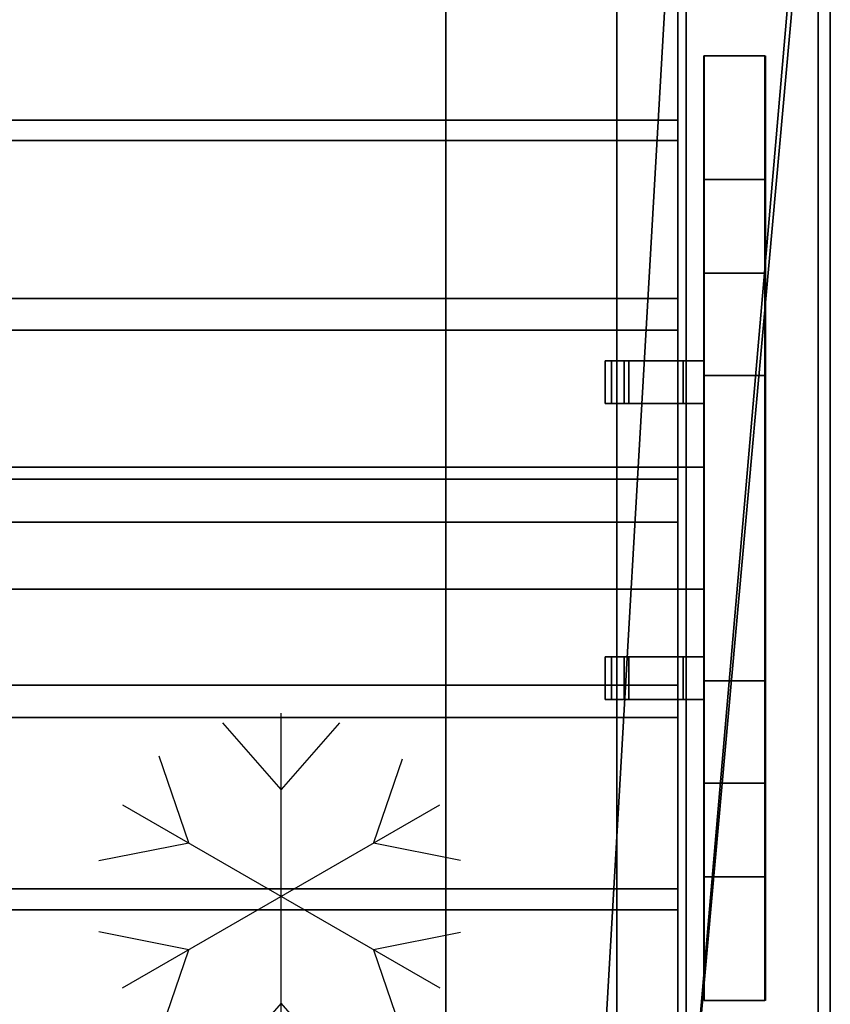
# Model space of a CAD drawing. Extents: x -19 to 1119, y -900 to 280.
# Drawn here: x 834 to 1100, y -465 to -143 of the extents above; entities that cross this region are included whole.
import ezdxf

# ---------------------------------------------------------------- set-up
doc = ezdxf.new("R2010")
doc.units = 0
doc.linetypes.add('NASCOSTA', pattern=[9.525, 6.35, -3.175])
for name, color, linetype in [('IQ_200_2D', 1, 'Continuous'), ('IQ_200_3D', 1, 'Continuous'), ('IQ_204_2D', 7, 'Continuous'), ('IQ_BROWN_3D', 22, 'Continuous')]:
    doc.layers.add(name, color=color, linetype=linetype)
doc.layers.add('IQ_GLASS_2D', color=140, linetype='Continuous', transparency=0.5)
doc.layers.add('IQ_GLASS_3D', color=140, linetype='Continuous', transparency=0.5)

# ---------------------------------------------------------------- blocks, each defined once
blk = doc.blocks.new('Refrigerator - Refrigerator-33947-Livello rif_')
at = {"layer": 'IQ_204_2D'}
for p, q in [((0, -60), (0, 60)), ((0, 35), (-19.12, 56.87)), ((19.12, 56.87), (0, 35)), ((-30.31, 17.5), (-40, 45.88)), ((39.7, 44.99), (30.31, 17.5)), ((-51.96, 30), (51.96, -30)), ((-51.96, -30), (51.96, 30)), ((-59.74, 11.7), (-30.31, 17.5)), ((30.31, 17.5), (58.81, 11.88)), ((-30.31, -17.5), (-59.74, -11.7)), ((58.81, -11.88), (30.31, -17.5)), ((-40, -45.88), (-30.31, -17.5)), ((30.31, -17.5), (39.7, -44.99)), ((0, -35), (-19.12, -56.87)), ((19.12, -56.87), (0, -35))]:
    blk.add_line(p, q, dxfattribs=at)

msp = doc.modelspace()

# ---------------------------------------------------------------- linework, layer by layer
at = {"layer": 'IQ_200_2D'}
msp.add_line((1100, 0), (1100, -620), dxfattribs=at)
at = {"layer": 'IQ_204_2D', "linetype": 'NASCOSTA', "ltscale": 5}
msp.add_line((1030, -509), (1030, -111), dxfattribs=at)
at = {"layer": 'IQ_204_2D'}
for p, q in [((1058.75, -154.48), (1078.75, -154.48)), ((1058.75, -464.21), (1058.75, -154.48)), ((1078.75, -154.48), (1078.75, -464.21)), ((1078.75, -225.78), (1058.75, -225.78)), ((1058.75, -254.5), (1026.25, -254.5)), ((1026.25, -254.5), (1026.25, -268.5)), ((1026.25, -268.5), (1058.75, -268.5)), ((1058.75, -289.34), (1050, -289.34)), ((1058.75, -329.34), (1050, -329.34)), ((1058.75, -351.5), (1026.25, -351.5)), ((1026.25, -351.5), (1026.25, -365.5)), ((1026.25, -365.5), (1058.75, -365.5)), ((1078.75, -392.91), (1058.75, -392.91)), ((1078.75, -464.21), (1058.75, -464.21))]:
    msp.add_line(p, q, dxfattribs=at)
at = {"layer": 'IQ_GLASS_2D'}
for p, q in [((1050, -254.5), (1050, -64.34)), ((1050, -351.5), (1050, -268.5)), ((1050, -555.66), (1050, -365.5))]:
    msp.add_line(p, q, dxfattribs=at)

# ---------------------------------------------------------------- block references
at = {"layer": 'IQ_204_2D'}
msp.add_blockref('Refrigerator - Refrigerator-33947-Livello rif_', (920, -430), dxfattribs=at)

# ---------------------------------------------------------------- meshes
at = {"layer": 'IQ_200_3D'}
mesh = msp.add_polyface(dxfattribs=at)
corners = [(1100, -900, 900), (1100, -620, 900), (0, -620, 900), (0, -900, 900), (1100, 280, 900), (0, 280, 900), (0, 0, 900), (1100, 0, 900)]
mesh.append_faces([[corners[k] for k in face] for face in [(3, 0, 1, 2), (6, 7, 4, 5)]])
mesh = msp.add_polyface(dxfattribs=at)
corners = [(1100, -900, 874), (0, -900, 874), (0, -620, 874), (1100, -620, 874), (1100, 280, 874), (1100, 0, 874), (0, 0, 874), (0, 280, 874)]
mesh.append_faces([[corners[k] for k in face] for face in [(1, 2, 3, 0), (7, 4, 5, 6)]])
mesh = msp.add_polyface(dxfattribs=at)
corners = [(1100, 0, 900), (0, 0, 900), (0, -620, 900), (1100, -620, 900), (1020, -34.34, 900), (1027.76, -35.37, 900), (1035, -38.36, 900), (1041.21, -43.13, 900), (1045.98, -49.34, 900), (1048.98, -56.58, 900), (1050, -64.34, 900), (1050, -554.34, 900), (1048.98, -562.11, 900), (1045.98, -569.34, 900), (1041.21, -575.56, 900), (1035, -580.33, 900), (1027.76, -583.32, 900), (1020, -584.34, 900), (80, -584.34, 900), (72.24, -583.32, 900), (65, -580.33, 900), (58.79, -575.56, 900), (54.02, -569.34, 900), (51.02, -562.11, 900), (50, -554.34, 900), (50, -64.34, 900), (51.02, -56.58, 900), (54.02, -49.34, 900), (58.79, -43.13, 900), (65, -38.36, 900), (72.24, -35.37, 900), (80, -34.34, 900)]
mesh.append_faces([[corners[k] for k in face] for face in [(8, 0, 7), (13, 3, 12), (30, 1, 29), (27, 1, 26), (20, 2, 19), (22, 2, 21)]], dxfattribs={"vtx0": -1, "vtx1": -1})
mesh.append_faces([[corners[k] for k in face] for face in [(0, 8, 9), (0, 10, 11), (3, 13, 14), (1, 30, 31, 0), (1, 27, 28), (2, 22, 23)]], dxfattribs={"vtx0": -1, "vtx2": -1})
mesh.append_faces([[corners[k] for k in face] for face in [(3, 16, 17, 18)]], dxfattribs={"vtx0": -1, "vtx3": -1})
mesh.append_faces([[corners[k] for k in face] for face in [(9, 10, 0), (4, 5, 0, 31), (6, 7, 0), (5, 6, 0), (14, 15, 3), (15, 16, 3), (28, 29, 1), (25, 26, 1), (20, 21, 2), (23, 24, 2)]], dxfattribs={"vtx1": -1, "vtx2": -1})
mesh.append_faces([[corners[k] for k in face] for face in [(11, 12, 3, 0), (24, 25, 1, 2), (18, 19, 2, 3)]], dxfattribs={"vtx1": -1, "vtx3": -1})
mesh = msp.add_polyface(dxfattribs=at)
corners = [(1100, 0, 874), (1100, -620, 874), (0, -620, 874), (0, 0, 874), (1050, -64.34, 874), (1048.98, -56.58, 874), (1045.98, -49.34, 874), (1041.21, -43.13, 874), (1035, -38.36, 874), (1027.76, -35.37, 874), (1020, -34.34, 874), (80, -34.34, 874), (72.24, -35.37, 874), (65, -38.36, 874), (58.79, -43.13, 874), (54.02, -49.34, 874), (51.02, -56.58, 874), (50, -64.34, 874), (50, -554.34, 874), (51.02, -562.11, 874), (54.02, -569.34, 874), (58.79, -575.56, 874), (65, -580.33, 874), (72.24, -583.32, 874), (80, -584.34, 874), (1020, -584.34, 874), (1027.76, -583.32, 874), (1035, -580.33, 874), (1041.21, -575.56, 874), (1045.98, -569.34, 874), (1048.98, -562.11, 874), (1050, -554.34, 874)]
mesh.append_faces([[corners[k] for k in face] for face in [(15, 3, 14), (20, 2, 19), (9, 0, 8), (6, 0, 5), (27, 1, 26), (29, 1, 28)]], dxfattribs={"vtx0": -1, "vtx1": -1})
mesh.append_faces([[corners[k] for k in face] for face in [(3, 15, 16), (3, 17, 18), (2, 20, 21), (0, 9, 10, 3), (0, 6, 7), (1, 29, 30)]], dxfattribs={"vtx0": -1, "vtx2": -1})
mesh.append_faces([[corners[k] for k in face] for face in [(2, 23, 24, 25)]], dxfattribs={"vtx0": -1, "vtx3": -1})
mesh.append_faces([[corners[k] for k in face] for face in [(16, 17, 3), (11, 12, 3, 10), (13, 14, 3), (12, 13, 3), (21, 22, 2), (22, 23, 2), (7, 8, 0), (4, 5, 0), (27, 28, 1), (30, 31, 1)]], dxfattribs={"vtx1": -1, "vtx2": -1})
mesh.append_faces([[corners[k] for k in face] for face in [(18, 19, 2, 3), (31, 4, 0, 1), (25, 26, 1, 2)]], dxfattribs={"vtx1": -1, "vtx3": -1})
mesh = msp.add_polyface(dxfattribs=at)
corners = [(1100, -620, 900), (1100, -620, 874), (1100, 0, 874), (1100, 0, 900)]
mesh.append_faces([[corners[k] for k in face] for face in [(0, 1, 2, 3)]])
mesh = msp.add_polyface(dxfattribs=at)
corners = [(1096, -22, 874), (4, -22, 874), (4, -598, 874), (1096, -598, 874), (1020, -34.34, 874), (1027.76, -35.37, 874), (1035, -38.36, 874), (1041.21, -43.13, 874), (1045.98, -49.34, 874), (1048.98, -56.58, 874), (1050, -64.34, 874), (1050, -554.34, 874), (1048.98, -562.11, 874), (1045.98, -569.34, 874), (1041.21, -575.56, 874), (1035, -580.33, 874), (1027.76, -583.32, 874), (1020, -584.34, 874), (80, -584.34, 874), (72.24, -583.32, 874), (65, -580.33, 874), (58.79, -575.56, 874), (54.02, -569.34, 874), (51.02, -562.11, 874), (50, -554.34, 874), (50, -64.34, 874), (51.02, -56.58, 874), (54.02, -49.34, 874), (58.79, -43.13, 874), (65, -38.36, 874), (72.24, -35.37, 874), (80, -34.34, 874)]
mesh.append_faces([[corners[k] for k in face] for face in [(8, 0, 7), (13, 3, 12), (30, 1, 29), (27, 1, 26), (20, 2, 19), (22, 2, 21)]], dxfattribs={"vtx0": -1, "vtx1": -1})
mesh.append_faces([[corners[k] for k in face] for face in [(0, 8, 9), (0, 10, 11), (3, 13, 14), (1, 30, 31, 0), (1, 27, 28), (2, 22, 23)]], dxfattribs={"vtx0": -1, "vtx2": -1})
mesh.append_faces([[corners[k] for k in face] for face in [(3, 16, 17, 18)]], dxfattribs={"vtx0": -1, "vtx3": -1})
mesh.append_faces([[corners[k] for k in face] for face in [(9, 10, 0), (4, 5, 0, 31), (6, 7, 0), (5, 6, 0), (14, 15, 3), (15, 16, 3), (28, 29, 1), (25, 26, 1), (20, 21, 2), (23, 24, 2)]], dxfattribs={"vtx1": -1, "vtx2": -1})
mesh.append_faces([[corners[k] for k in face] for face in [(11, 12, 3, 0), (24, 25, 1, 2), (18, 19, 2, 3)]], dxfattribs={"vtx1": -1, "vtx3": -1})
mesh = msp.add_polyface(dxfattribs=at)
corners = [(1052.8, -32.2, 656.4), (1052.8, -587.8, 656.4), (47.2, -587.8, 656.4), (47.2, -32.2, 656.4)]
mesh.append_faces([[corners[k] for k in face] for face in [(0, 1, 2, 3)]])
mesh = msp.add_polyface(dxfattribs=at)
corners = [(47.2, -32.2, 898), (47.2, -587.8, 898), (1052.8, -587.8, 898), (1052.8, -32.2, 898), (70, -111, 898), (71.91, -96.51, 898), (77.5, -83, 898), (86.4, -71.4, 898), (98, -62.5, 898), (111.51, -56.91, 898), (126, -55, 898), (974, -55, 898), (988.49, -56.91, 898), (1002, -62.5, 898), (1013.6, -71.4, 898), (1022.5, -83, 898), (1028.09, -96.51, 898), (1030, -111, 898), (1030, -509, 898), (1028.09, -523.49, 898), (1022.5, -537, 898), (1013.6, -548.6, 898), (1002, -557.5, 898), (988.49, -563.09, 898), (974, -565, 898), (126, -565, 898), (111.51, -563.09, 898), (98, -557.5, 898), (86.4, -548.6, 898), (77.5, -537, 898), (71.91, -523.49, 898), (70, -509, 898)]
mesh.append_faces([[corners[k] for k in face] for face in [(8, 0, 7), (13, 3, 12), (30, 1, 29), (27, 1, 26), (20, 2, 19), (22, 2, 21)]], dxfattribs={"vtx0": -1, "vtx1": -1})
mesh.append_faces([[corners[k] for k in face] for face in [(0, 8, 9), (0, 10, 11), (3, 13, 14), (3, 17, 18, 2), (1, 27, 28), (2, 22, 23)]], dxfattribs={"vtx0": -1, "vtx2": -1})
mesh.append_faces([[corners[k] for k in face] for face in [(9, 10, 0), (4, 5, 0), (6, 7, 0), (5, 6, 0), (14, 15, 3), (16, 17, 3), (15, 16, 3), (30, 31, 1), (28, 29, 1), (25, 26, 1), (20, 21, 2), (18, 19, 2), (23, 24, 2)]], dxfattribs={"vtx1": -1, "vtx2": -1})
mesh.append_faces([[corners[k] for k in face] for face in [(31, 4, 0, 1), (11, 12, 3, 0), (24, 25, 1, 2)]], dxfattribs={"vtx1": -1, "vtx3": -1})
mesh = msp.add_polyface(dxfattribs=at)
corners = [(1052.8, -32.2, 656.4), (1052.8, -32.2, 898), (1052.8, -587.8, 898), (1052.8, -587.8, 656.4)]
mesh.append_faces([[corners[k] for k in face] for face in [(0, 1, 2, 3)]])
mesh = msp.add_polyface(dxfattribs=at)
corners = [(1050, -64.34, 615.09), (1048.98, -56.58, 615.09), (1045.98, -49.34, 615.09), (1041.21, -43.13, 615.09), (1035, -38.36, 615.09), (1027.76, -35.37, 615.09), (1020, -34.34, 615.09), (80, -34.34, 615.09), (72.24, -35.37, 615.09), (65, -38.36, 615.09), (58.79, -43.13, 615.09), (54.02, -49.34, 615.09), (51.02, -56.58, 615.09), (50, -64.34, 615.09), (50, -554.34, 615.09), (51.02, -562.11, 615.09), (54.02, -569.34, 615.09), (58.79, -575.56, 615.09), (65, -580.33, 615.09), (72.24, -583.32, 615.09), (80, -584.34, 615.09), (1020, -584.34, 615.09), (1027.76, -583.32, 615.09), (1035, -580.33, 615.09), (1041.21, -575.56, 615.09), (1045.98, -569.34, 615.09), (1048.98, -562.11, 615.09), (1050, -554.34, 615.09)]
mesh.append_faces([[corners[k] for k in face] for face in [(11, 9, 10), (18, 16, 17)]], dxfattribs={"vtx0": -1})
mesh.append_faces([[corners[k] for k in face] for face in [(22, 25, 21), (21, 7, 20)]], dxfattribs={"vtx0": -1, "vtx1": -1})
mesh.append_faces([[corners[k] for k in face] for face in [(7, 13, 14, 20)]], dxfattribs={"vtx0": -1, "vtx2": -1, "vtx3": -1})
mesh.append_faces([[corners[k] for k in face] for face in [(5, 6, 0, 4), (8, 9, 13, 7), (27, 0, 21)]], dxfattribs={"vtx1": -1, "vtx2": -1})
mesh.append_faces([[corners[k] for k in face] for face in [(6, 7, 21, 0)]], dxfattribs={"vtx1": -1, "vtx2": -1, "vtx3": -1})
mesh.append_faces([[corners[k] for k in face] for face in [(2, 3, 4)]], dxfattribs={"vtx2": -1})
mesh.append_faces([[corners[k] for k in face] for face in [(0, 1, 2, 4), (11, 12, 13, 9), (25, 26, 27, 21), (14, 15, 16, 18), (18, 19, 20, 14)]], dxfattribs={"vtx2": -1, "vtx3": -1})
mesh.append_faces([[corners[k] for k in face] for face in [(22, 23, 24, 25)]], dxfattribs={"vtx3": -1})
mesh = msp.add_polyface(dxfattribs=at)
corners = [(126, -55, 659.4), (111.51, -56.91, 659.4), (98, -62.5, 659.4), (86.4, -71.4, 659.4), (77.5, -83, 659.4), (71.91, -96.51, 659.4), (70, -111, 659.4), (70, -509, 659.4), (71.91, -523.49, 659.4), (77.5, -537, 659.4), (86.4, -548.6, 659.4), (98, -557.5, 659.4), (111.51, -563.09, 659.4), (126, -565, 659.4), (974, -565, 659.4), (988.49, -563.09, 659.4), (1002, -557.5, 659.4), (1013.6, -548.6, 659.4), (1022.5, -537, 659.4), (1028.09, -523.49, 659.4), (1030, -509, 659.4), (1030, -111, 659.4), (1028.09, -96.51, 659.4), (1022.5, -83, 659.4), (1013.6, -71.4, 659.4), (1002, -62.5, 659.4), (988.49, -56.91, 659.4), (974, -55, 659.4)]
mesh.append_faces([[corners[k] for k in face] for face in [(26, 24, 25)]], dxfattribs={"vtx0": -1})
mesh.append_faces([[corners[k] for k in face] for face in [(1, 6, 0)]], dxfattribs={"vtx0": -1, "vtx1": -1})
mesh.append_faces([[corners[k] for k in face] for face in [(13, 9, 10), (0, 13, 14, 27), (18, 14, 15, 17)]], dxfattribs={"vtx0": -1, "vtx2": -1})
mesh.append_faces([[corners[k] for k in face] for face in [(14, 20, 21, 27)]], dxfattribs={"vtx0": -1, "vtx2": -1, "vtx3": -1})
mesh.append_faces([[corners[k] for k in face] for face in [(13, 7, 8, 9), (14, 18, 19, 20)]], dxfattribs={"vtx0": -1, "vtx3": -1})
mesh.append_faces([[corners[k] for k in face] for face in [(16, 17, 15)]], dxfattribs={"vtx1": -1})
mesh.append_faces([[corners[k] for k in face] for face in [(6, 7, 13, 0)]], dxfattribs={"vtx1": -1, "vtx2": -1, "vtx3": -1})
mesh.append_faces([[corners[k] for k in face] for face in [(21, 22, 26, 27)]], dxfattribs={"vtx1": -1, "vtx3": -1})
mesh.append_faces([[corners[k] for k in face] for face in [(11, 12, 13, 10), (4, 5, 6, 3)]], dxfattribs={"vtx2": -1})
mesh.append_faces([[corners[k] for k in face] for face in [(1, 2, 3, 6), (22, 23, 24, 26)]], dxfattribs={"vtx2": -1, "vtx3": -1})
mesh = msp.add_polyface(dxfattribs=at)
corners = [(1050, -554.34, 615.09), (1050, -554.34, 874), (1050, -64.34, 874), (1050, -64.34, 615.09)]
mesh.append_faces([[corners[k] for k in face] for face in [(0, 1, 2, 3)]])
mesh = msp.add_polyface(dxfattribs=at)
corners = [(1050, -64.34, 874), (1050, -554.34, 874), (1050, -554.34, 900), (1050, -64.34, 900)]
mesh.append_faces([[corners[k] for k in face] for face in [(0, 1, 2, 3)]])
mesh = msp.add_polyface(dxfattribs=at)
corners = [(1030, -509, 659.4), (1030, -509, 898), (1030, -111, 898), (1030, -111, 659.4)]
mesh.append_faces([[corners[k] for k in face] for face in [(0, 1, 2, 3)]])
mesh = msp.add_polyface(dxfattribs=at)
corners = [(1058.5, -392.91, 1304.26), (1058.5, -225.78, 1304.26), (1058.5, -154.48, 899.88), (1058.5, -195.09, 899.88), (1058.5, -259.34, 1264.26), (1058.5, -359.34, 1264.26), (1058.5, -423.59, 899.88), (1058.5, -464.21, 899.88)]
mesh.append_faces([[corners[k] for k in face] for face in [(5, 0, 1, 4)]], dxfattribs={"vtx0": -1, "vtx2": -1})
mesh.append_faces([[corners[k] for k in face] for face in [(2, 3, 4, 1)]], dxfattribs={"vtx2": -1})
mesh.append_faces([[corners[k] for k in face] for face in [(5, 6, 7, 0)]], dxfattribs={"vtx3": -1})
mesh = msp.add_polyface(dxfattribs=at)
corners = [(1078.5, -195.09, 899.88), (1058.5, -195.09, 899.88), (1058.5, -154.48, 899.88), (1078.5, -154.48, 899.88)]
mesh.append_faces([[corners[k] for k in face] for face in [(0, 1, 2, 3)]])
mesh = msp.add_polyface(dxfattribs=at)
corners = [(1078.5, -154.48, 899.88), (1058.5, -154.48, 899.88), (1058.5, -225.78, 1304.26), (1078.5, -225.78, 1304.26)]
mesh.append_faces([[corners[k] for k in face] for face in [(0, 1, 2, 3)]])
mesh = msp.add_polyface(dxfattribs=at)
corners = [(1078.5, -392.91, 1304.26), (1078.5, -464.21, 899.88), (1078.5, -423.59, 899.88), (1078.5, -359.34, 1264.26), (1078.5, -259.34, 1264.26), (1078.5, -195.09, 899.88), (1078.5, -154.48, 899.88), (1078.5, -225.78, 1304.26)]
mesh.append_faces([[corners[k] for k in face] for face in [(3, 0, 1, 2)]], dxfattribs={"vtx0": -1})
mesh.append_faces([[corners[k] for k in face] for face in [(6, 7, 4, 5)]], dxfattribs={"vtx1": -1})
mesh.append_faces([[corners[k] for k in face] for face in [(7, 0, 3, 4)]], dxfattribs={"vtx1": -1, "vtx3": -1})
mesh = msp.add_polyface(dxfattribs=at)
corners = [(1078.5, -259.34, 1264.26), (1058.5, -259.34, 1264.26), (1058.5, -195.09, 899.88), (1078.5, -195.09, 899.88)]
mesh.append_faces([[corners[k] for k in face] for face in [(0, 1, 2, 3)]])
mesh = msp.add_polyface(dxfattribs=at)
corners = [(1078.5, -225.78, 1304.26), (1058.5, -225.78, 1304.26), (1058.5, -392.91, 1304.26), (1078.5, -392.91, 1304.26)]
mesh.append_faces([[corners[k] for k in face] for face in [(0, 1, 2, 3)]])
mesh = msp.add_polyface(dxfattribs=at)
corners = [(1058.5, -254.5, 1300.76), (1058.5, -254.5, 1280.76), (1032.48, -254.5, 1280.76), (1034.01, -254.5, 1284.6), (1051.75, -254.5, 1284.6), (1051.75, -254.5, 1295.76), (1026.25, -254.5, 1295.76), (1028.25, -254.5, 1300.76)]
mesh.append_faces([[corners[k] for k in face] for face in [(5, 0, 1, 4)]], dxfattribs={"vtx0": -1, "vtx2": -1})
mesh.append_faces([[corners[k] for k in face] for face in [(2, 3, 4, 1)]], dxfattribs={"vtx2": -1})
mesh.append_faces([[corners[k] for k in face] for face in [(5, 6, 7, 0)]], dxfattribs={"vtx3": -1})
mesh = msp.add_polyface(dxfattribs=at)
corners = [(1026.25, -268.5, 1295.76), (1026.25, -254.5, 1295.76), (1051.75, -254.5, 1295.76), (1051.75, -268.5, 1295.76)]
mesh.append_faces([[corners[k] for k in face] for face in [(0, 1, 2, 3)]])
mesh = msp.add_polyface(dxfattribs=at)
corners = [(1028.25, -268.5, 1300.76), (1028.25, -254.5, 1300.76), (1026.25, -254.5, 1295.76), (1026.25, -268.5, 1295.76)]
mesh.append_faces([[corners[k] for k in face] for face in [(0, 1, 2, 3)]])
mesh = msp.add_polyface(dxfattribs=at)
corners = [(1058.5, -268.5, 1300.76), (1058.5, -254.5, 1300.76), (1028.25, -254.5, 1300.76), (1028.25, -268.5, 1300.76)]
mesh.append_faces([[corners[k] for k in face] for face in [(0, 1, 2, 3)]])
mesh = msp.add_polyface(dxfattribs=at)
corners = [(1032.48, -268.5, 1280.76), (1032.48, -254.5, 1280.76), (1058.5, -254.5, 1280.76), (1058.5, -268.5, 1280.76)]
mesh.append_faces([[corners[k] for k in face] for face in [(0, 1, 2, 3)]])
mesh = msp.add_polyface(dxfattribs=at)
corners = [(1034.01, -268.5, 1284.6), (1034.01, -254.5, 1284.6), (1032.48, -254.5, 1280.76), (1032.48, -268.5, 1280.76)]
mesh.append_faces([[corners[k] for k in face] for face in [(0, 1, 2, 3)]])
mesh = msp.add_polyface(dxfattribs=at)
corners = [(1051.75, -268.5, 1284.6), (1051.75, -254.5, 1284.6), (1034.01, -254.5, 1284.6), (1034.01, -268.5, 1284.6)]
mesh.append_faces([[corners[k] for k in face] for face in [(0, 1, 2, 3)]])
mesh = msp.add_polyface(dxfattribs=at)
corners = [(1051.75, -268.5, 1295.76), (1051.75, -254.5, 1295.76), (1051.75, -254.5, 1284.6), (1051.75, -268.5, 1284.6)]
mesh.append_faces([[corners[k] for k in face] for face in [(0, 1, 2, 3)]])
mesh = msp.add_polyface(dxfattribs=at)
corners = [(1058.5, -268.5, 1280.76), (1058.5, -254.5, 1280.76), (1058.5, -254.5, 1300.76), (1058.5, -268.5, 1300.76)]
mesh.append_faces([[corners[k] for k in face] for face in [(0, 1, 2, 3)]])
mesh = msp.add_polyface(dxfattribs=at)
corners = [(1078.5, -359.34, 1264.26), (1058.5, -359.34, 1264.26), (1058.5, -259.34, 1264.26), (1078.5, -259.34, 1264.26)]
mesh.append_faces([[corners[k] for k in face] for face in [(0, 1, 2, 3)]])
mesh = msp.add_polyface(dxfattribs=at)
corners = [(1058.5, -268.5, 1300.76), (1028.25, -268.5, 1300.76), (1026.25, -268.5, 1295.76), (1051.75, -268.5, 1295.76), (1051.75, -268.5, 1284.6), (1034.01, -268.5, 1284.6), (1032.48, -268.5, 1280.76), (1058.5, -268.5, 1280.76)]
mesh.append_faces([[corners[k] for k in face] for face in [(3, 0, 1, 2)]], dxfattribs={"vtx0": -1})
mesh.append_faces([[corners[k] for k in face] for face in [(6, 7, 4, 5)]], dxfattribs={"vtx1": -1})
mesh.append_faces([[corners[k] for k in face] for face in [(7, 0, 3, 4)]], dxfattribs={"vtx1": -1, "vtx3": -1})
mesh = msp.add_polyface(dxfattribs=at)
corners = [(1058.5, -329.34, 1264.26), (41.5, -329.34, 1264.26), (41.5, -289.34, 1264.26), (1058.5, -289.34, 1264.26)]
mesh.append_faces([[corners[k] for k in face] for face in [(0, 1, 2, 3)]])
mesh = msp.add_polyface(dxfattribs=at)
corners = [(1058.5, -289.34, 1264.26), (41.5, -289.34, 1264.26), (41.5, -289.34, 1287.16), (1058.5, -289.34, 1287.16)]
mesh.append_faces([[corners[k] for k in face] for face in [(0, 1, 2, 3)]])
mesh = msp.add_polyface(dxfattribs=at)
corners = [(1058.5, -289.34, 1287.16), (41.5, -289.34, 1287.16), (41.5, -329.34, 1287.16), (1058.5, -329.34, 1287.16)]
mesh.append_faces([[corners[k] for k in face] for face in [(0, 1, 2, 3)]])
mesh = msp.add_polyface(dxfattribs=at)
corners = [(1058.5, -329.34, 1264.26), (1058.5, -289.34, 1264.26), (1058.5, -289.34, 1287.16), (1058.5, -329.34, 1287.16)]
mesh.append_faces([[corners[k] for k in face] for face in [(0, 1, 2, 3)]])
mesh = msp.add_polyface(dxfattribs=at)
corners = [(1058.5, -329.34, 1287.16), (41.5, -329.34, 1287.16), (41.5, -329.34, 1264.26), (1058.5, -329.34, 1264.26)]
mesh.append_faces([[corners[k] for k in face] for face in [(0, 1, 2, 3)]])
mesh = msp.add_polyface(dxfattribs=at)
corners = [(1058.5, -351.5, 1300.76), (1058.5, -351.5, 1280.76), (1032.48, -351.5, 1280.76), (1034.01, -351.5, 1284.6), (1051.75, -351.5, 1284.6), (1051.75, -351.5, 1295.76), (1026.25, -351.5, 1295.76), (1028.25, -351.5, 1300.76)]
mesh.append_faces([[corners[k] for k in face] for face in [(5, 0, 1, 4)]], dxfattribs={"vtx0": -1, "vtx2": -1})
mesh.append_faces([[corners[k] for k in face] for face in [(2, 3, 4, 1)]], dxfattribs={"vtx2": -1})
mesh.append_faces([[corners[k] for k in face] for face in [(5, 6, 7, 0)]], dxfattribs={"vtx3": -1})
mesh = msp.add_polyface(dxfattribs=at)
corners = [(1026.25, -365.5, 1295.76), (1026.25, -351.5, 1295.76), (1051.75, -351.5, 1295.76), (1051.75, -365.5, 1295.76)]
mesh.append_faces([[corners[k] for k in face] for face in [(0, 1, 2, 3)]])
mesh = msp.add_polyface(dxfattribs=at)
corners = [(1028.25, -365.5, 1300.76), (1028.25, -351.5, 1300.76), (1026.25, -351.5, 1295.76), (1026.25, -365.5, 1295.76)]
mesh.append_faces([[corners[k] for k in face] for face in [(0, 1, 2, 3)]])
mesh = msp.add_polyface(dxfattribs=at)
corners = [(1058.5, -365.5, 1300.76), (1058.5, -351.5, 1300.76), (1028.25, -351.5, 1300.76), (1028.25, -365.5, 1300.76)]
mesh.append_faces([[corners[k] for k in face] for face in [(0, 1, 2, 3)]])
mesh = msp.add_polyface(dxfattribs=at)
corners = [(1032.48, -365.5, 1280.76), (1032.48, -351.5, 1280.76), (1058.5, -351.5, 1280.76), (1058.5, -365.5, 1280.76)]
mesh.append_faces([[corners[k] for k in face] for face in [(0, 1, 2, 3)]])
mesh = msp.add_polyface(dxfattribs=at)
corners = [(1034.01, -365.5, 1284.6), (1034.01, -351.5, 1284.6), (1032.48, -351.5, 1280.76), (1032.48, -365.5, 1280.76)]
mesh.append_faces([[corners[k] for k in face] for face in [(0, 1, 2, 3)]])
mesh = msp.add_polyface(dxfattribs=at)
corners = [(1051.75, -365.5, 1284.6), (1051.75, -351.5, 1284.6), (1034.01, -351.5, 1284.6), (1034.01, -365.5, 1284.6)]
mesh.append_faces([[corners[k] for k in face] for face in [(0, 1, 2, 3)]])
mesh = msp.add_polyface(dxfattribs=at)
corners = [(1051.75, -365.5, 1295.76), (1051.75, -351.5, 1295.76), (1051.75, -351.5, 1284.6), (1051.75, -365.5, 1284.6)]
mesh.append_faces([[corners[k] for k in face] for face in [(0, 1, 2, 3)]])
mesh = msp.add_polyface(dxfattribs=at)
corners = [(1058.5, -365.5, 1280.76), (1058.5, -351.5, 1280.76), (1058.5, -351.5, 1300.76), (1058.5, -365.5, 1300.76)]
mesh.append_faces([[corners[k] for k in face] for face in [(0, 1, 2, 3)]])
mesh = msp.add_polyface(dxfattribs=at)
corners = [(1078.5, -423.59, 899.88), (1058.5, -423.59, 899.88), (1058.5, -359.34, 1264.26), (1078.5, -359.34, 1264.26)]
mesh.append_faces([[corners[k] for k in face] for face in [(0, 1, 2, 3)]])
mesh = msp.add_polyface(dxfattribs=at)
corners = [(1058.5, -365.5, 1300.76), (1028.25, -365.5, 1300.76), (1026.25, -365.5, 1295.76), (1051.75, -365.5, 1295.76), (1051.75, -365.5, 1284.6), (1034.01, -365.5, 1284.6), (1032.48, -365.5, 1280.76), (1058.5, -365.5, 1280.76)]
mesh.append_faces([[corners[k] for k in face] for face in [(3, 0, 1, 2)]], dxfattribs={"vtx0": -1})
mesh.append_faces([[corners[k] for k in face] for face in [(6, 7, 4, 5)]], dxfattribs={"vtx1": -1})
mesh.append_faces([[corners[k] for k in face] for face in [(7, 0, 3, 4)]], dxfattribs={"vtx1": -1, "vtx3": -1})
mesh = msp.add_polyface(dxfattribs=at)
corners = [(1078.5, -392.91, 1304.26), (1058.5, -392.91, 1304.26), (1058.5, -464.21, 899.88), (1078.5, -464.21, 899.88)]
mesh.append_faces([[corners[k] for k in face] for face in [(0, 1, 2, 3)]])
mesh = msp.add_polyface(dxfattribs=at)
corners = [(1078.5, -464.21, 899.88), (1058.5, -464.21, 899.88), (1058.5, -423.59, 899.88), (1078.5, -423.59, 899.88)]
mesh.append_faces([[corners[k] for k in face] for face in [(0, 1, 2, 3)]])
at = {"layer": 'IQ_BROWN_3D'}
mesh = msp.add_polyface(dxfattribs=at)
corners = [(1096, -598, 178), (4, -598, 178), (4, -22, 178), (1096, -22, 178)]
mesh.append_faces([[corners[k] for k in face] for face in [(0, 1, 2, 3)]])
mesh = msp.add_polyface(dxfattribs=at)
corners = [(1096, -598, 874), (1096, -598, 178), (1096, -22, 178), (1096, -22, 874)]
mesh.append_faces([[corners[k] for k in face] for face in [(0, 1, 2, 3)]])
at = {"layer": 'IQ_GLASS_3D', "transparency": 33554471}
mesh = msp.add_polyface(dxfattribs=at)
corners = [(50, -293.33, 1295.52), (1050, -293.33, 1295.52), (1050, -234.01, 1290.49), (1050, -175.61, 1278.99), (1050, -118.83, 1261.15), (1050, -64.34, 1237.18), (1049.32, -57.98, 1233.9), (1047.29, -51.89, 1230.66), (1043.97, -46.3, 1227.6), (1039.4, -41.46, 1224.88), (1033.71, -37.66, 1222.7), (1027.11, -35.2, 1221.26), (1020, -34.34, 1220.76), (80, -34.34, 1220.76), (72.89, -35.2, 1221.26), (66.29, -37.66, 1222.7), (60.6, -41.46, 1224.88), (56.03, -46.3, 1227.6), (52.71, -51.89, 1230.66), (50.68, -57.98, 1233.9), (50, -64.34, 1237.18), (50, -118.83, 1261.15), (50, -175.61, 1278.99), (50, -234.01, 1290.49)]
mesh.append_faces([[corners[k] for k in face] for face in [(12, 10, 11)]], dxfattribs={"vtx0": -1})
mesh.append_faces([[corners[k] for k in face] for face in [(17, 13, 16), (10, 12, 9), (8, 12, 7), (7, 12, 6)]], dxfattribs={"vtx0": -1, "vtx1": -1})
mesh.append_faces([[corners[k] for k in face] for face in [(13, 15, 16), (12, 8, 9), (13, 18, 19)]], dxfattribs={"vtx0": -1, "vtx2": -1})
mesh.append_faces([[corners[k] for k in face] for face in [(6, 12, 13, 19)]], dxfattribs={"vtx0": -1, "vtx2": -1, "vtx3": -1})
mesh.append_faces([[corners[k] for k in face] for face in [(17, 18, 13)]], dxfattribs={"vtx1": -1, "vtx2": -1})
mesh.append_faces([[corners[k] for k in face] for face in [(19, 20, 5, 6), (20, 21, 4, 5), (22, 23, 2, 3), (21, 22, 3, 4)]], dxfattribs={"vtx1": -1, "vtx3": -1})
mesh.append_faces([[corners[k] for k in face] for face in [(13, 14, 15)]], dxfattribs={"vtx2": -1})
mesh.append_faces([[corners[k] for k in face] for face in [(23, 0, 1, 2)]], dxfattribs={"vtx3": -1})
mesh = msp.add_polyface(dxfattribs=at)
corners = [(1050, -307.42, 1287.76), (50, -307.42, 1287.76), (50, -244.42, 1283.79), (50, -182.33, 1272.42), (50, -122.03, 1253.8), (50, -64.34, 1228.2), (50.68, -57.99, 1224.86), (52.7, -51.92, 1221.56), (56.01, -46.33, 1218.45), (60.56, -41.49, 1215.67), (66.24, -37.68, 1213.44), (1033.76, -37.68, 1213.44), (1039.44, -41.49, 1215.67), (1043.99, -46.33, 1218.45), (1047.3, -51.92, 1221.56), (1049.32, -57.99, 1224.86), (1050, -64.34, 1228.2), (1050, -122.03, 1253.8), (1050, -182.33, 1272.42), (1050, -244.42, 1283.79)]
mesh.append_faces([[corners[k] for k in face] for face in [(11, 12, 9, 10)]], dxfattribs={"vtx1": -1})
mesh.append_faces([[corners[k] for k in face] for face in [(17, 18, 3, 4), (18, 19, 2, 3), (16, 17, 4, 5), (15, 16, 5, 6), (14, 15, 6, 7), (12, 13, 8, 9), (13, 14, 7, 8)]], dxfattribs={"vtx1": -1, "vtx3": -1})
mesh.append_faces([[corners[k] for k in face] for face in [(19, 0, 1, 2)]], dxfattribs={"vtx3": -1})
mesh = msp.add_polyface(dxfattribs=at)
corners = [(1050, -554.34, 1228.2), (1050, -495.76, 1254.14), (1050, -434.49, 1272.88), (1050, -371.41, 1284.14), (1050, -307.42, 1287.76), (1050, -244.42, 1283.79), (1050, -182.33, 1272.42), (1050, -122.03, 1253.8), (1050, -64.34, 1228.2), (1050, -64.34, 1237.18), (1050, -118.83, 1261.15), (1050, -175.61, 1278.99), (1050, -234.01, 1290.49), (1050, -293.33, 1295.52), (1050, -360.83, 1293.31), (1050, -427.51, 1282.71), (1050, -492.35, 1263.91), (1050, -554.34, 1237.18)]
mesh.append_faces([[corners[k] for k in face] for face in [(1, 16, 17, 0)]], dxfattribs={"vtx0": -1})
mesh.append_faces([[corners[k] for k in face] for face in [(16, 1, 2)]], dxfattribs={"vtx0": -1, "vtx2": -1})
mesh.append_faces([[corners[k] for k in face] for face in [(10, 11, 7)]], dxfattribs={"vtx1": -1, "vtx2": -1})
mesh.append_faces([[corners[k] for k in face] for face in [(2, 3, 15, 16), (13, 14, 4, 5), (14, 15, 3, 4), (12, 13, 5, 6), (11, 12, 6, 7)]], dxfattribs={"vtx1": -1, "vtx3": -1})
mesh.append_faces([[corners[k] for k in face] for face in [(7, 8, 9, 10)]], dxfattribs={"vtx3": -1})
mesh = msp.add_polyface(dxfattribs=at)
corners = [(1050, -293.33, 1295.52), (50, -293.33, 1295.52), (50, -360.83, 1293.31), (50, -427.51, 1282.71), (50, -492.35, 1263.91), (50, -554.34, 1237.18), (50.68, -560.71, 1233.9), (52.71, -566.8, 1230.66), (56.03, -572.39, 1227.6), (60.6, -577.22, 1224.88), (66.29, -581.03, 1222.7), (72.89, -583.49, 1221.26), (80, -584.34, 1220.76), (1020, -584.34, 1220.76), (1027.11, -583.49, 1221.26), (1033.71, -581.03, 1222.7), (1039.4, -577.22, 1224.88), (1043.97, -572.39, 1227.6), (1047.29, -566.8, 1230.66), (1049.32, -560.71, 1233.9), (1050, -554.34, 1237.18), (1050, -492.35, 1263.91), (1050, -427.51, 1282.71), (1050, -360.83, 1293.31)]
mesh.append_faces([[corners[k] for k in face] for face in [(15, 13, 14)]], dxfattribs={"vtx0": -1})
mesh.append_faces([[corners[k] for k in face] for face in [(10, 12, 9), (17, 13, 16), (19, 13, 18)]], dxfattribs={"vtx0": -1, "vtx1": -1})
mesh.append_faces([[corners[k] for k in face] for face in [(13, 19, 6, 12)]], dxfattribs={"vtx0": -1, "vtx1": -1, "vtx2": -1})
mesh.append_faces([[corners[k] for k in face] for face in [(12, 7, 8), (12, 8, 9), (13, 17, 18), (13, 15, 16)]], dxfattribs={"vtx0": -1, "vtx2": -1})
mesh.append_faces([[corners[k] for k in face] for face in [(1, 2, 23, 0)]], dxfattribs={"vtx1": -1})
mesh.append_faces([[corners[k] for k in face] for face in [(6, 7, 12)]], dxfattribs={"vtx1": -1, "vtx2": -1})
mesh.append_faces([[corners[k] for k in face] for face in [(2, 3, 22, 23), (4, 5, 20, 21), (3, 4, 21, 22), (5, 6, 19, 20)]], dxfattribs={"vtx1": -1, "vtx3": -1})
mesh.append_faces([[corners[k] for k in face] for face in [(10, 11, 12)]], dxfattribs={"vtx2": -1})
mesh = msp.add_polyface(dxfattribs=at)
corners = [(50, -307.42, 1287.76), (1050, -307.42, 1287.76), (1050, -371.41, 1284.14), (1050, -434.49, 1272.88), (1050, -495.76, 1254.14), (1050, -554.34, 1228.2), (1049.32, -560.7, 1224.86), (1047.3, -566.77, 1221.56), (1043.99, -572.36, 1218.45), (1039.44, -577.2, 1215.67), (1033.76, -581, 1213.44), (66.24, -581, 1213.44), (60.56, -577.2, 1215.67), (56.01, -572.36, 1218.45), (52.7, -566.77, 1221.56), (50.68, -560.7, 1224.86), (50, -554.34, 1228.2), (50, -495.76, 1254.14), (50, -434.49, 1272.88), (50, -371.41, 1284.14)]
mesh.append_faces([[corners[k] for k in face] for face in [(1, 2, 19, 0)]], dxfattribs={"vtx1": -1})
mesh.append_faces([[corners[k] for k in face] for face in [(7, 8, 13, 14), (8, 9, 12, 13), (6, 7, 14, 15), (5, 6, 15, 16), (4, 5, 16, 17), (2, 3, 18, 19), (3, 4, 17, 18)]], dxfattribs={"vtx1": -1, "vtx3": -1})
mesh.append_faces([[corners[k] for k in face] for face in [(9, 10, 11, 12)]], dxfattribs={"vtx3": -1})

doc.saveas('drawing.dxf')
